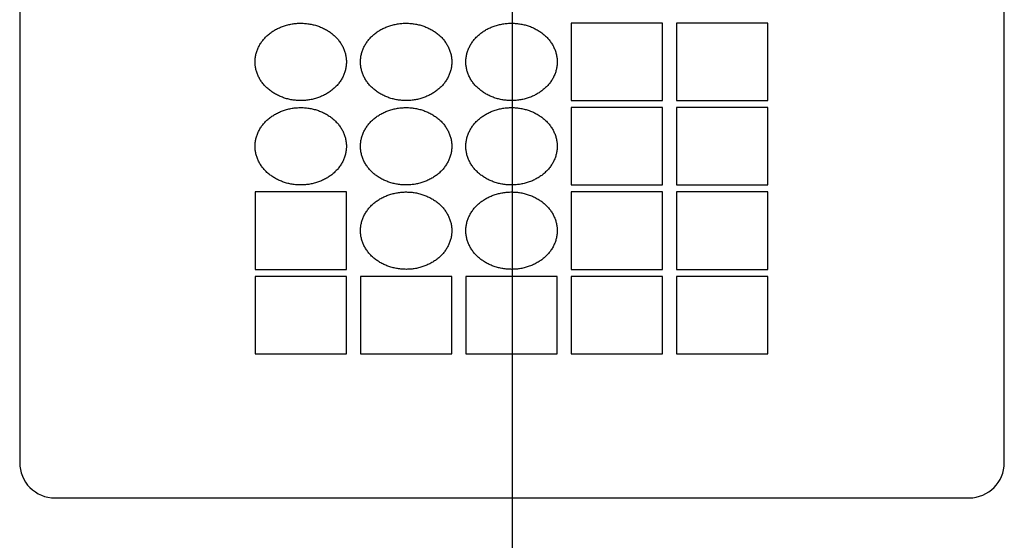
# Model space of a CAD drawing. Extents: x 287 to 433, y -979 to -806.
# Drawn here: x 305 to 315, y -859 to -853 of the extents above; entities that cross this region are included whole.
import ezdxf

# ---------------------------------------------------------------- set-up
doc = ezdxf.new("R2010")
doc.units = 0
doc.header["$MEASUREMENT"] = 0
doc.layers.add('1', color=7, linetype='CONTINUOUS')

msp = doc.modelspace()

# ---------------------------------------------------------------- linework, layer by layer
at = {"layer": '1', "color": 5, "linetype": 'Continuous'}
for p, q in [((310.164486, -813.078793), (310.164486, -869.95)), ((305.264486, -841.425012), (305.264486, -857.875012)), ((315.064486, -857.875012), (315.064486, -841.425012)), ((305.614486, -858.225012), (314.714486, -858.225012))]:
    msp.add_line(p, q, dxfattribs=at)
for points in [[(307.607383, -853.898302), (307.607245, -853.888826), (307.607383, -853.87935), (307.607797, -853.869879), (307.608487, -853.86042), (307.609451, -853.850978), (307.610691, -853.841559), (307.612204, -853.832169), (307.61399, -853.822813), (307.616048, -853.813497), (307.618377, -853.804228), (307.620975, -853.795009), (307.62384, -853.785847), (307.626971, -853.776748), (307.630367, -853.767717), (307.634024, -853.758759), (307.637941, -853.749881), (307.642115, -853.741087), (307.646545, -853.732382), (307.651226, -853.723772), (307.656156, -853.715263), (307.661333, -853.706859), (307.666753, -853.698565), (307.672413, -853.690387), (307.678309, -853.68233), (307.684438, -853.674398), (307.690796, -853.666596), (307.697379, -853.658928), (307.704184, -853.651401), (307.711205, -853.644018), (307.71844, -853.636783), (307.725883, -853.629701), (307.73353, -853.622777), (307.741376, -853.616014), (307.749417, -853.609416), (307.757647, -853.602989), (307.766062, -853.596734), (307.774657, -853.590658), (307.783426, -853.584762), (307.792364, -853.579051), (307.801465, -853.573527), (307.810725, -853.568196), (307.820137, -853.563059), (307.829695, -853.558119), (307.839395, -853.553381), (307.84923, -853.548846), (307.859193, -853.544517), (307.86928, -853.540398), (307.879484, -853.53649), (307.889798, -853.532796), (307.900217, -853.529318), (307.910734, -853.526058), (307.921342, -853.523019), (307.932036, -853.520202), (307.942809, -853.517608), (307.953653, -853.51524), (307.964564, -853.513099), (307.975534, -853.511185), (307.986555, -853.509501), (307.997623, -853.508048), (308.00873, -853.506825), (308.019869, -853.505835), (308.031033, -853.505077), (308.042216, -853.504551), (308.053411, -853.50426), (308.064611, -853.504201), (308.075809, -853.504376), (308.086999, -853.504785), (308.098173, -853.505426), (308.109325, -853.506301), (308.120449, -853.507408), (308.131537, -853.508746), (308.142583, -853.510315), (308.153579, -853.512114), (308.16452, -853.514141), (308.175399, -853.516396), (308.186208, -853.518877), (308.196942, -853.521583), (308.207594, -853.524511), (308.218158, -853.527661), (308.228626, -853.53103), (308.238994, -853.534616), (308.249253, -853.538417), (308.259399, -853.542431), (308.269425, -853.546656), (308.279325, -853.551088), (308.289093, -853.555725), (308.298723, -853.560564), (308.308209, -853.565603), (308.317546, -853.570837), (308.326727, -853.576265), (308.335747, -853.581883), (308.344601, -853.587687), (308.353284, -853.593674), (308.361789, -853.59984), (308.370113, -853.606181), (308.378249, -853.612694), (308.386193, -853.619375), (308.39394, -853.626219), (308.401485, -853.633222), (308.408825, -853.640381), (308.415953, -853.647691), (308.422867, -853.655147), (308.429561, -853.662745), (308.436033, -853.67048), (308.442277, -853.678348), (308.44829, -853.686343), (308.454068, -853.694462), (308.459608, -853.702698), (308.464907, -853.711048), (308.469961, -853.719505), (308.474767, -853.728065), (308.479323, -853.736723), (308.483625, -853.745473), (308.487671, -853.75431), (308.491458, -853.763229), (308.494985, -853.772224), (308.498248, -853.78129), (308.501247, -853.790421), (308.503979, -853.799611), (308.506442, -853.808856), (308.508636, -853.81815), (308.510558, -853.827486), (308.512208, -853.83686), (308.513584, -853.846265), (308.514686, -853.855696), (308.515514, -853.865148), (308.516065, -853.874613), (308.516341, -853.884087), (308.516341, -853.893564), (308.516065, -853.903039), (308.515514, -853.912504), (308.514686, -853.921955), (308.513584, -853.931387), (308.512208, -853.940792), (308.510558, -853.950165), (308.508636, -853.959502), (308.506442, -853.968795), (308.503979, -853.97804), (308.501247, -853.987231), (308.498248, -853.996362), (308.494985, -854.005428), (308.491458, -854.014423), (308.487671, -854.023342), (308.483625, -854.032179), (308.479323, -854.040929), (308.474767, -854.049587), (308.469961, -854.058147), (308.464907, -854.066604), (308.459608, -854.074954), (308.454068, -854.08319), (308.44829, -854.091309), (308.442277, -854.099304), (308.436033, -854.107172), (308.429561, -854.114907), (308.422867, -854.122505), (308.415953, -854.129961), (308.408825, -854.137271), (308.401485, -854.144429), (308.39394, -854.151433), (308.386193, -854.158277), (308.378249, -854.164958), (308.370113, -854.171471), (308.361789, -854.177812), (308.353284, -854.183978), (308.344601, -854.189965), (308.335747, -854.195769), (308.326727, -854.201387), (308.317546, -854.206814), (308.308209, -854.212049), (308.298723, -854.217088), (308.289093, -854.221927), (308.279325, -854.226564), (308.269425, -854.230996), (308.259399, -854.23522), (308.249253, -854.239234), (308.238994, -854.243036), (308.228626, -854.246622), (308.218158, -854.249991), (308.207594, -854.253141), (308.196942, -854.256069), (308.186208, -854.258775), (308.175399, -854.261256), (308.16452, -854.263511), (308.153579, -854.265538), (308.142583, -854.267337), (308.131537, -854.268906), (308.120449, -854.270244), (308.109325, -854.271351), (308.098173, -854.272225), (308.086999, -854.272867), (308.075809, -854.273276), (308.064611, -854.273451), (308.053411, -854.273392), (308.042216, -854.273101), (308.031033, -854.272575), (308.019869, -854.271817), (308.00873, -854.270827), (307.997623, -854.269604), (307.986555, -854.26815), (307.975534, -854.266466), (307.964564, -854.264553), (307.953653, -854.262412), (307.942809, -854.260044), (307.932036, -854.25745), (307.921342, -854.254633), (307.910734, -854.251593), (307.900217, -854.248334), (307.889798, -854.244856), (307.879484, -854.241162), (307.86928, -854.237254), (307.859193, -854.233134), (307.84923, -854.228806), (307.839395, -854.224271), (307.829695, -854.219533), (307.820137, -854.214593), (307.810725, -854.209456), (307.801465, -854.204124), (307.792364, -854.198601), (307.783426, -854.19289), (307.774657, -854.186994), (307.766062, -854.180917), (307.757647, -854.174663), (307.749417, -854.168236), (307.741376, -854.161638), (307.73353, -854.154875), (307.725883, -854.147951), (307.71844, -854.140869), (307.711205, -854.133634), (307.704184, -854.126251), (307.697379, -854.118723), (307.690796, -854.111056), (307.684438, -854.103254), (307.678309, -854.095322), (307.672413, -854.087264), (307.666753, -854.079086), (307.661333, -854.070793), (307.656156, -854.062389), (307.651226, -854.053879), (307.646545, -854.04527), (307.642115, -854.036565), (307.637941, -854.027771), (307.634024, -854.018892), (307.630367, -854.009935), (307.626971, -854.000904), (307.62384, -853.991805), (307.620975, -853.982643), (307.618377, -853.973424), (307.616048, -853.964154), (307.61399, -853.954839), (307.612204, -853.945483), (307.610691, -853.936093), (307.609451, -853.926674), (307.608487, -853.917232), (307.607797, -853.907773)], [(308.65638, -853.898302), (308.656242, -853.888826), (308.65638, -853.87935), (308.656794, -853.869879), (308.657483, -853.86042), (308.658448, -853.850978), (308.659687, -853.841559), (308.6612, -853.832169), (308.662987, -853.822813), (308.665045, -853.813497), (308.667373, -853.804228), (308.669971, -853.795009), (308.672837, -853.785847), (308.675968, -853.776748), (308.679363, -853.767717), (308.683021, -853.758759), (308.686938, -853.749881), (308.691112, -853.741087), (308.695541, -853.732382), (308.700222, -853.723772), (308.705153, -853.715263), (308.71033, -853.706859), (308.715749, -853.698565), (308.721409, -853.690387), (308.727305, -853.68233), (308.733434, -853.674398), (308.739792, -853.666596), (308.746376, -853.658928), (308.75318, -853.651401), (308.760202, -853.644018), (308.767436, -853.636783), (308.774879, -853.629701), (308.782526, -853.622777), (308.790372, -853.616014), (308.798413, -853.609416), (308.806644, -853.602989), (308.815059, -853.596734), (308.823653, -853.590658), (308.832422, -853.584762), (308.84136, -853.579051), (308.850462, -853.573527), (308.859721, -853.568196), (308.869133, -853.563059), (308.878692, -853.558119), (308.888392, -853.553381), (308.898226, -853.548846), (308.90819, -853.544517), (308.918277, -853.540398), (308.92848, -853.53649), (308.938795, -853.532796), (308.949213, -853.529318), (308.95973, -853.526058), (308.970339, -853.523019), (308.981033, -853.520202), (308.991805, -853.517608), (309.00265, -853.51524), (309.013561, -853.513099), (309.02453, -853.511185), (309.035552, -853.509501), (309.04662, -853.508048), (309.057726, -853.506825), (309.068865, -853.505835), (309.080029, -853.505077), (309.091212, -853.504551), (309.102407, -853.50426), (309.113607, -853.504201), (309.124805, -853.504376), (309.135995, -853.504785), (309.14717, -853.505426), (309.158322, -853.506301), (309.169446, -853.507408), (309.180534, -853.508746), (309.191579, -853.510315), (309.202576, -853.512114), (309.213517, -853.514141), (309.224395, -853.516396), (309.235205, -853.518877), (309.245939, -853.521583), (309.256591, -853.524511), (309.267154, -853.527661), (309.277623, -853.53103), (309.28799, -853.534616), (309.29825, -853.538417), (309.308396, -853.542431), (309.318422, -853.546656), (309.328322, -853.551088), (309.33809, -853.555725), (309.34772, -853.560564), (309.357206, -853.565603), (309.366542, -853.570837), (309.375723, -853.576265), (309.384744, -853.581883), (309.393598, -853.587687), (309.40228, -853.593674), (309.410786, -853.59984), (309.419109, -853.606181), (309.427245, -853.612694), (309.435189, -853.619375), (309.442937, -853.626219), (309.450482, -853.633222), (309.457821, -853.640381), (309.46495, -853.647691), (309.471864, -853.655147), (309.478558, -853.662745), (309.485029, -853.67048), (309.491273, -853.678348), (309.497286, -853.686343), (309.503065, -853.694462), (309.508605, -853.702698), (309.513904, -853.711048), (309.518958, -853.719505), (309.523764, -853.728065), (309.528319, -853.736723), (309.532621, -853.745473), (309.536667, -853.75431), (309.540455, -853.763229), (309.543981, -853.772224), (309.547245, -853.78129), (309.550244, -853.790421), (309.552975, -853.799611), (309.555439, -853.808856), (309.557632, -853.81815), (309.559555, -853.827486), (309.561204, -853.83686), (309.562581, -853.846265), (309.563683, -853.855696), (309.56451, -853.865148), (309.565062, -853.874613), (309.565338, -853.884087), (309.565338, -853.893564), (309.565062, -853.903039), (309.56451, -853.912504), (309.563683, -853.921955), (309.562581, -853.931387), (309.561204, -853.940792), (309.559555, -853.950165), (309.557632, -853.959502), (309.555439, -853.968795), (309.552975, -853.97804), (309.550244, -853.987231), (309.547245, -853.996362), (309.543981, -854.005428), (309.540455, -854.014423), (309.536667, -854.023342), (309.532621, -854.032179), (309.528319, -854.040929), (309.523764, -854.049587), (309.518958, -854.058147), (309.513904, -854.066604), (309.508605, -854.074954), (309.503065, -854.08319), (309.497286, -854.091309), (309.491273, -854.099304), (309.485029, -854.107172), (309.478558, -854.114907), (309.471864, -854.122505), (309.46495, -854.129961), (309.457821, -854.137271), (309.450482, -854.144429), (309.442937, -854.151433), (309.435189, -854.158277), (309.427245, -854.164958), (309.419109, -854.171471), (309.410786, -854.177812), (309.40228, -854.183978), (309.393598, -854.189965), (309.384744, -854.195769), (309.375723, -854.201387), (309.366542, -854.206814), (309.357206, -854.212049), (309.34772, -854.217088), (309.33809, -854.221927), (309.328322, -854.226564), (309.318422, -854.230996), (309.308396, -854.23522), (309.29825, -854.239234), (309.28799, -854.243036), (309.277623, -854.246622), (309.267154, -854.249991), (309.256591, -854.253141), (309.245939, -854.256069), (309.235205, -854.258775), (309.224395, -854.261256), (309.213517, -854.263511), (309.202576, -854.265538), (309.191579, -854.267337), (309.180534, -854.268906), (309.169446, -854.270244), (309.158322, -854.271351), (309.14717, -854.272225), (309.135995, -854.272867), (309.124805, -854.273276), (309.113607, -854.273451), (309.102407, -854.273392), (309.091212, -854.273101), (309.080029, -854.272575), (309.068865, -854.271817), (309.057726, -854.270827), (309.04662, -854.269604), (309.035552, -854.26815), (309.02453, -854.266466), (309.013561, -854.264553), (309.00265, -854.262412), (308.991805, -854.260044), (308.981033, -854.25745), (308.970339, -854.254633), (308.95973, -854.251593), (308.949213, -854.248334), (308.938795, -854.244856), (308.92848, -854.241162), (308.918277, -854.237254), (308.90819, -854.233134), (308.898226, -854.228806), (308.888392, -854.224271), (308.878692, -854.219533), (308.869133, -854.214593), (308.859721, -854.209456), (308.850462, -854.204124), (308.84136, -854.198601), (308.832422, -854.19289), (308.823653, -854.186994), (308.815059, -854.180917), (308.806644, -854.174663), (308.798413, -854.168236), (308.790372, -854.161638), (308.782526, -854.154875), (308.774879, -854.147951), (308.767436, -854.140869), (308.760202, -854.133634), (308.75318, -854.126251), (308.746376, -854.118723), (308.739792, -854.111056), (308.733434, -854.103254), (308.727305, -854.095322), (308.721409, -854.087264), (308.715749, -854.079086), (308.71033, -854.070793), (308.705153, -854.062389), (308.700222, -854.053879), (308.695541, -854.04527), (308.691112, -854.036565), (308.686938, -854.027771), (308.683021, -854.018892), (308.679363, -854.009935), (308.675968, -854.000904), (308.672837, -853.991805), (308.669971, -853.982643), (308.667373, -853.973424), (308.665045, -853.964154), (308.662987, -853.954839), (308.6612, -853.945483), (308.659687, -853.936093), (308.658448, -853.926674), (308.657483, -853.917232), (308.656794, -853.907773)], [(309.705376, -853.898302), (309.705238, -853.888826), (309.705376, -853.87935), (309.70579, -853.869879), (309.70648, -853.86042), (309.707445, -853.850978), (309.708684, -853.841559), (309.710197, -853.832169), (309.711983, -853.822813), (309.714041, -853.813497), (309.71637, -853.804228), (309.718968, -853.795009), (309.721833, -853.785847), (309.724965, -853.776748), (309.72836, -853.767717), (309.732017, -853.758759), (309.735934, -853.749881), (309.740109, -853.741087), (309.744538, -853.732382), (309.749219, -853.723772), (309.754149, -853.715263), (309.759326, -853.706859), (309.764746, -853.698565), (309.770406, -853.690387), (309.776302, -853.68233), (309.782431, -853.674398), (309.788789, -853.666596), (309.795372, -853.658928), (309.802177, -853.651401), (309.809198, -853.644018), (309.816433, -853.636783), (309.823876, -853.629701), (309.831523, -853.622777), (309.839369, -853.616014), (309.84741, -853.609416), (309.85564, -853.602989), (309.864055, -853.596734), (309.87265, -853.590658), (309.881419, -853.584762), (309.890357, -853.579051), (309.899458, -853.573527), (309.908718, -853.568196), (309.91813, -853.563059), (309.927689, -853.558119), (309.937388, -853.553381), (309.947223, -853.548846), (309.957187, -853.544517), (309.967273, -853.540398), (309.977477, -853.53649), (309.987791, -853.532796), (309.99821, -853.529318), (310.008727, -853.526058), (310.019335, -853.523019), (310.030029, -853.520202), (310.040802, -853.517608), (310.051647, -853.51524), (310.062557, -853.513099), (310.073527, -853.511185), (310.084549, -853.509501), (310.095616, -853.508048), (310.106723, -853.506825), (310.117862, -853.505835), (310.129026, -853.505077), (310.140209, -853.504551), (310.151404, -853.50426), (310.162604, -853.504201), (310.173802, -853.504376), (310.184992, -853.504785), (310.196166, -853.505426), (310.207319, -853.506301), (310.218442, -853.507408), (310.22953, -853.508746), (310.240576, -853.510315), (310.251572, -853.512114), (310.262513, -853.514141), (310.273392, -853.516396), (310.284201, -853.518877), (310.294935, -853.521583), (310.305587, -853.524511), (310.316151, -853.527661), (310.326619, -853.53103), (310.336987, -853.534616), (310.347247, -853.538417), (310.357392, -853.542431), (310.367418, -853.546656), (310.377318, -853.551088), (310.387086, -853.555725), (310.396716, -853.560564), (310.406202, -853.565603), (310.415539, -853.570837), (310.42472, -853.576265), (310.43374, -853.581883), (310.442595, -853.587687), (310.451277, -853.593674), (310.459782, -853.59984), (310.468106, -853.606181), (310.476242, -853.612694), (310.484186, -853.619375), (310.491933, -853.626219), (310.499479, -853.633222), (310.506818, -853.640381), (310.513947, -853.647691), (310.52086, -853.655147), (310.527555, -853.662745), (310.534026, -853.67048), (310.54027, -853.678348), (310.546283, -853.686343), (310.552061, -853.694462), (310.557601, -853.702698), (310.5629, -853.711048), (310.567954, -853.719505), (310.57276, -853.728065), (310.577316, -853.736723), (310.581618, -853.745473), (310.585664, -853.75431), (310.589451, -853.763229), (310.592978, -853.772224), (310.596242, -853.78129), (310.59924, -853.790421), (310.601972, -853.799611), (310.604436, -853.808856), (310.606629, -853.81815), (310.608551, -853.827486), (310.610201, -853.83686), (310.611577, -853.846265), (310.61268, -853.855696), (310.613507, -853.865148), (310.614058, -853.874613), (310.614334, -853.884087), (310.614334, -853.893564), (310.614058, -853.903039), (310.613507, -853.912504), (310.61268, -853.921955), (310.611577, -853.931387), (310.610201, -853.940792), (310.608551, -853.950165), (310.606629, -853.959502), (310.604436, -853.968795), (310.601972, -853.97804), (310.59924, -853.987231), (310.596242, -853.996362), (310.592978, -854.005428), (310.589451, -854.014423), (310.585664, -854.023342), (310.581618, -854.032179), (310.577316, -854.040929), (310.57276, -854.049587), (310.567954, -854.058147), (310.5629, -854.066604), (310.557601, -854.074954), (310.552061, -854.08319), (310.546283, -854.091309), (310.54027, -854.099304), (310.534026, -854.107172), (310.527555, -854.114907), (310.52086, -854.122505), (310.513947, -854.129961), (310.506818, -854.137271), (310.499479, -854.144429), (310.491933, -854.151433), (310.484186, -854.158277), (310.476242, -854.164958), (310.468106, -854.171471), (310.459782, -854.177812), (310.451277, -854.183978), (310.442595, -854.189965), (310.43374, -854.195769), (310.42472, -854.201387), (310.415539, -854.206814), (310.406202, -854.212049), (310.396716, -854.217088), (310.387086, -854.221927), (310.377318, -854.226564), (310.367418, -854.230996), (310.357392, -854.23522), (310.347247, -854.239234), (310.336987, -854.243036), (310.326619, -854.246622), (310.316151, -854.249991), (310.305587, -854.253141), (310.294935, -854.256069), (310.284201, -854.258775), (310.273392, -854.261256), (310.262513, -854.263511), (310.251572, -854.265538), (310.240576, -854.267337), (310.22953, -854.268906), (310.218442, -854.270244), (310.207319, -854.271351), (310.196166, -854.272225), (310.184992, -854.272867), (310.173802, -854.273276), (310.162604, -854.273451), (310.151404, -854.273392), (310.140209, -854.273101), (310.129026, -854.272575), (310.117862, -854.271817), (310.106723, -854.270827), (310.095616, -854.269604), (310.084549, -854.26815), (310.073527, -854.266466), (310.062557, -854.264553), (310.051647, -854.262412), (310.040802, -854.260044), (310.030029, -854.25745), (310.019335, -854.254633), (310.008727, -854.251593), (309.99821, -854.248334), (309.987791, -854.244856), (309.977477, -854.241162), (309.967273, -854.237254), (309.957187, -854.233134), (309.947223, -854.228806), (309.937388, -854.224271), (309.927689, -854.219533), (309.91813, -854.214593), (309.908718, -854.209456), (309.899458, -854.204124), (309.890357, -854.198601), (309.881419, -854.19289), (309.87265, -854.186994), (309.864055, -854.180917), (309.85564, -854.174663), (309.84741, -854.168236), (309.839369, -854.161638), (309.831523, -854.154875), (309.823876, -854.147951), (309.816433, -854.140869), (309.809198, -854.133634), (309.802177, -854.126251), (309.795372, -854.118723), (309.788789, -854.111056), (309.782431, -854.103254), (309.776302, -854.095322), (309.770406, -854.087264), (309.764746, -854.079086), (309.759326, -854.070793), (309.754149, -854.062389), (309.749219, -854.053879), (309.744538, -854.04527), (309.740109, -854.036565), (309.735934, -854.027771), (309.732017, -854.018892), (309.72836, -854.009935), (309.724965, -854.000904), (309.721833, -853.991805), (309.718968, -853.982643), (309.71637, -853.973424), (309.714041, -853.964154), (309.711983, -853.954839), (309.710197, -853.945483), (309.708684, -853.936093), (309.707445, -853.926674), (309.70648, -853.917232), (309.70579, -853.907773)], [(310.754235, -854.273458), (311.663365, -854.273458), (311.663365, -853.504194), (310.754235, -853.504194)], [(311.803232, -854.273458), (312.712362, -854.273458), (312.712362, -853.504194), (311.803232, -853.504194)], [(307.607383, -854.7375), (307.607245, -854.728023), (307.607383, -854.718547), (307.607797, -854.709076), (307.608487, -854.699617), (307.609451, -854.690175), (307.610691, -854.680756), (307.612204, -854.671366), (307.61399, -854.66201), (307.616048, -854.652695), (307.618377, -854.643425), (307.620975, -854.634206), (307.62384, -854.625045), (307.626971, -854.615945), (307.630367, -854.606914), (307.634024, -854.597957), (307.637941, -854.589078), (307.642115, -854.580284), (307.646545, -854.571579), (307.651226, -854.56297), (307.656156, -854.55446), (307.661333, -854.546056), (307.666753, -854.537763), (307.672413, -854.529585), (307.678309, -854.521527), (307.684438, -854.513595), (307.690796, -854.505793), (307.697379, -854.498126), (307.704184, -854.490598), (307.711205, -854.483215), (307.71844, -854.47598), (307.725883, -854.468898), (307.73353, -854.461974), (307.741376, -854.455211), (307.749417, -854.448614), (307.757647, -854.442186), (307.766062, -854.435932), (307.774657, -854.429855), (307.783426, -854.423959), (307.792364, -854.418248), (307.801465, -854.412725), (307.810725, -854.407393), (307.820137, -854.402256), (307.829695, -854.397317), (307.839395, -854.392578), (307.84923, -854.388043), (307.859193, -854.383715), (307.86928, -854.379595), (307.879484, -854.375687), (307.889798, -854.371993), (307.900217, -854.368515), (307.910734, -854.365256), (307.921342, -854.362216), (307.932036, -854.359399), (307.942809, -854.356806), (307.953653, -854.354437), (307.964564, -854.352296), (307.975534, -854.350383), (307.986555, -854.348699), (307.997623, -854.347245), (308.00873, -854.346023), (308.019869, -854.345032), (308.031033, -854.344274), (308.042216, -854.343749), (308.053411, -854.343457), (308.064611, -854.343398), (308.075809, -854.343574), (308.086999, -854.343982), (308.098173, -854.344624), (308.109325, -854.345498), (308.120449, -854.346605), (308.131537, -854.347943), (308.142583, -854.349512), (308.153579, -854.351311), (308.16452, -854.353338), (308.175399, -854.355593), (308.186208, -854.358074), (308.196942, -854.36078), (308.207594, -854.363708), (308.218158, -854.366858), (308.228626, -854.370227), (308.238994, -854.373813), (308.249253, -854.377615), (308.259399, -854.381629), (308.269425, -854.385853), (308.279325, -854.390285), (308.289093, -854.394922), (308.298723, -854.399761), (308.308209, -854.4048), (308.317546, -854.410035), (308.326727, -854.415463), (308.335747, -854.42108), (308.344601, -854.426884), (308.353284, -854.432871), (308.361789, -854.439037), (308.370113, -854.445378), (308.378249, -854.451891), (308.386193, -854.458572), (308.39394, -854.465416), (308.401485, -854.47242), (308.408825, -854.479579), (308.415953, -854.486888), (308.422867, -854.494344), (308.429561, -854.501942), (308.436033, -854.509677), (308.442277, -854.517545), (308.44829, -854.525541), (308.454068, -854.533659), (308.459608, -854.541895), (308.464907, -854.550245), (308.469961, -854.558702), (308.474767, -854.567262), (308.479323, -854.57592), (308.483625, -854.58467), (308.487671, -854.593507), (308.491458, -854.602426), (308.494985, -854.611421), (308.498248, -854.620487), (308.501247, -854.629618), (308.503979, -854.638809), (308.506442, -854.648054), (308.508636, -854.657347), (308.510558, -854.666684), (308.512208, -854.676057), (308.513584, -854.685463), (308.514686, -854.694894), (308.515514, -854.704345), (308.516065, -854.71381), (308.516341, -854.723285), (308.516341, -854.732762), (308.516065, -854.742236), (308.515514, -854.751702), (308.514686, -854.761153), (308.513584, -854.770584), (308.512208, -854.779989), (308.510558, -854.789363), (308.508636, -854.798699), (308.506442, -854.807993), (308.503979, -854.817238), (308.501247, -854.826429), (308.498248, -854.83556), (308.494985, -854.844625), (308.491458, -854.85362), (308.487671, -854.862539), (308.483625, -854.871376), (308.479323, -854.880126), (308.474767, -854.888784), (308.469961, -854.897344), (308.464907, -854.905802), (308.459608, -854.914151), (308.454068, -854.922387), (308.44829, -854.930506), (308.442277, -854.938501), (308.436033, -854.946369), (308.429561, -854.954104), (308.422867, -854.961702), (308.415953, -854.969158), (308.408825, -854.976468), (308.401485, -854.983627), (308.39394, -854.99063), (308.386193, -854.997475), (308.378249, -855.004155), (308.370113, -855.010668), (308.361789, -855.01701), (308.353284, -855.023176), (308.344601, -855.029162), (308.335747, -855.034966), (308.326727, -855.040584), (308.317546, -855.046012), (308.308209, -855.051247), (308.298723, -855.056285), (308.289093, -855.061124), (308.279325, -855.065761), (308.269425, -855.070193), (308.259399, -855.074418), (308.249253, -855.078432), (308.238994, -855.082233), (308.228626, -855.085819), (308.218158, -855.089188), (308.207594, -855.092338), (308.196942, -855.095267), (308.186208, -855.097972), (308.175399, -855.100453), (308.16452, -855.102708), (308.153579, -855.104736), (308.142583, -855.106534), (308.131537, -855.108103), (308.120449, -855.109442), (308.109325, -855.110548), (308.098173, -855.111423), (308.086999, -855.112064), (308.075809, -855.112473), (308.064611, -855.112648), (308.053411, -855.11259), (308.042216, -855.112298), (308.031033, -855.111773), (308.019869, -855.111015), (308.00873, -855.110024), (307.997623, -855.108801), (307.986555, -855.107348), (307.975534, -855.105664), (307.964564, -855.10375), (307.953653, -855.101609), (307.942809, -855.099241), (307.932036, -855.096647), (307.921342, -855.09383), (307.910734, -855.090791), (307.900217, -855.087531), (307.889798, -855.084053), (307.879484, -855.080359), (307.86928, -855.076451), (307.859193, -855.072332), (307.84923, -855.068003), (307.839395, -855.063468), (307.829695, -855.05873), (307.820137, -855.053791), (307.810725, -855.048653), (307.801465, -855.043322), (307.792364, -855.037799), (307.783426, -855.032087), (307.774657, -855.026192), (307.766062, -855.020115), (307.757647, -855.013861), (307.749417, -855.007433), (307.741376, -855.000836), (307.73353, -854.994073), (307.725883, -854.987148), (307.71844, -854.980066), (307.711205, -854.972832), (307.704184, -854.965448), (307.697379, -854.957921), (307.690796, -854.950254), (307.684438, -854.942452), (307.678309, -854.934519), (307.672413, -854.926462), (307.666753, -854.918284), (307.661333, -854.90999), (307.656156, -854.901586), (307.651226, -854.893077), (307.646545, -854.884467), (307.642115, -854.875763), (307.637941, -854.866968), (307.634024, -854.85809), (307.630367, -854.849132), (307.626971, -854.840101), (307.62384, -854.831002), (307.620975, -854.82184), (307.618377, -854.812622), (307.616048, -854.803352), (307.61399, -854.794036), (307.612204, -854.78468), (307.610691, -854.77529), (307.609451, -854.765871), (307.608487, -854.756429), (307.607797, -854.74697)], [(308.65638, -854.7375), (308.656242, -854.728023), (308.65638, -854.718547), (308.656794, -854.709076), (308.657483, -854.699617), (308.658448, -854.690175), (308.659687, -854.680756), (308.6612, -854.671366), (308.662987, -854.66201), (308.665045, -854.652695), (308.667373, -854.643425), (308.669971, -854.634206), (308.672837, -854.625045), (308.675968, -854.615945), (308.679363, -854.606914), (308.683021, -854.597957), (308.686938, -854.589078), (308.691112, -854.580284), (308.695541, -854.571579), (308.700222, -854.56297), (308.705153, -854.55446), (308.71033, -854.546056), (308.715749, -854.537763), (308.721409, -854.529585), (308.727305, -854.521527), (308.733434, -854.513595), (308.739792, -854.505793), (308.746376, -854.498126), (308.75318, -854.490598), (308.760202, -854.483215), (308.767436, -854.47598), (308.774879, -854.468898), (308.782526, -854.461974), (308.790372, -854.455211), (308.798413, -854.448614), (308.806644, -854.442186), (308.815059, -854.435932), (308.823653, -854.429855), (308.832422, -854.423959), (308.84136, -854.418248), (308.850462, -854.412725), (308.859721, -854.407393), (308.869133, -854.402256), (308.878692, -854.397317), (308.888392, -854.392578), (308.898226, -854.388043), (308.90819, -854.383715), (308.918277, -854.379595), (308.92848, -854.375687), (308.938795, -854.371993), (308.949213, -854.368515), (308.95973, -854.365256), (308.970339, -854.362216), (308.981033, -854.359399), (308.991805, -854.356806), (309.00265, -854.354437), (309.013561, -854.352296), (309.02453, -854.350383), (309.035552, -854.348699), (309.04662, -854.347245), (309.057726, -854.346023), (309.068865, -854.345032), (309.080029, -854.344274), (309.091212, -854.343749), (309.102407, -854.343457), (309.113607, -854.343398), (309.124805, -854.343574), (309.135995, -854.343982), (309.14717, -854.344624), (309.158322, -854.345498), (309.169446, -854.346605), (309.180534, -854.347943), (309.191579, -854.349512), (309.202576, -854.351311), (309.213517, -854.353338), (309.224395, -854.355593), (309.235205, -854.358074), (309.245939, -854.36078), (309.256591, -854.363708), (309.267154, -854.366858), (309.277623, -854.370227), (309.28799, -854.373813), (309.29825, -854.377615), (309.308396, -854.381629), (309.318422, -854.385853), (309.328322, -854.390285), (309.33809, -854.394922), (309.34772, -854.399761), (309.357206, -854.4048), (309.366542, -854.410035), (309.375723, -854.415463), (309.384744, -854.42108), (309.393598, -854.426884), (309.40228, -854.432871), (309.410786, -854.439037), (309.419109, -854.445378), (309.427245, -854.451891), (309.435189, -854.458572), (309.442937, -854.465416), (309.450482, -854.47242), (309.457821, -854.479579), (309.46495, -854.486888), (309.471864, -854.494344), (309.478558, -854.501942), (309.485029, -854.509677), (309.491273, -854.517545), (309.497286, -854.525541), (309.503065, -854.533659), (309.508605, -854.541895), (309.513904, -854.550245), (309.518958, -854.558702), (309.523764, -854.567262), (309.528319, -854.57592), (309.532621, -854.58467), (309.536667, -854.593507), (309.540455, -854.602426), (309.543981, -854.611421), (309.547245, -854.620487), (309.550244, -854.629618), (309.552975, -854.638809), (309.555439, -854.648054), (309.557632, -854.657347), (309.559555, -854.666684), (309.561204, -854.676057), (309.562581, -854.685463), (309.563683, -854.694894), (309.56451, -854.704345), (309.565062, -854.71381), (309.565338, -854.723285), (309.565338, -854.732762), (309.565062, -854.742236), (309.56451, -854.751702), (309.563683, -854.761153), (309.562581, -854.770584), (309.561204, -854.779989), (309.559555, -854.789363), (309.557632, -854.798699), (309.555439, -854.807993), (309.552975, -854.817238), (309.550244, -854.826429), (309.547245, -854.83556), (309.543981, -854.844625), (309.540455, -854.85362), (309.536667, -854.862539), (309.532621, -854.871376), (309.528319, -854.880126), (309.523764, -854.888784), (309.518958, -854.897344), (309.513904, -854.905802), (309.508605, -854.914151), (309.503065, -854.922387), (309.497286, -854.930506), (309.491273, -854.938501), (309.485029, -854.946369), (309.478558, -854.954104), (309.471864, -854.961702), (309.46495, -854.969158), (309.457821, -854.976468), (309.450482, -854.983627), (309.442937, -854.99063), (309.435189, -854.997475), (309.427245, -855.004155), (309.419109, -855.010668), (309.410786, -855.01701), (309.40228, -855.023176), (309.393598, -855.029162), (309.384744, -855.034966), (309.375723, -855.040584), (309.366542, -855.046012), (309.357206, -855.051247), (309.34772, -855.056285), (309.33809, -855.061124), (309.328322, -855.065761), (309.318422, -855.070193), (309.308396, -855.074418), (309.29825, -855.078432), (309.28799, -855.082233), (309.277623, -855.085819), (309.267154, -855.089188), (309.256591, -855.092338), (309.245939, -855.095267), (309.235205, -855.097972), (309.224395, -855.100453), (309.213517, -855.102708), (309.202576, -855.104736), (309.191579, -855.106534), (309.180534, -855.108103), (309.169446, -855.109442), (309.158322, -855.110548), (309.14717, -855.111423), (309.135995, -855.112064), (309.124805, -855.112473), (309.113607, -855.112648), (309.102407, -855.11259), (309.091212, -855.112298), (309.080029, -855.111773), (309.068865, -855.111015), (309.057726, -855.110024), (309.04662, -855.108801), (309.035552, -855.107348), (309.02453, -855.105664), (309.013561, -855.10375), (309.00265, -855.101609), (308.991805, -855.099241), (308.981033, -855.096647), (308.970339, -855.09383), (308.95973, -855.090791), (308.949213, -855.087531), (308.938795, -855.084053), (308.92848, -855.080359), (308.918277, -855.076451), (308.90819, -855.072332), (308.898226, -855.068003), (308.888392, -855.063468), (308.878692, -855.05873), (308.869133, -855.053791), (308.859721, -855.048653), (308.850462, -855.043322), (308.84136, -855.037799), (308.832422, -855.032087), (308.823653, -855.026192), (308.815059, -855.020115), (308.806644, -855.013861), (308.798413, -855.007433), (308.790372, -855.000836), (308.782526, -854.994073), (308.774879, -854.987148), (308.767436, -854.980066), (308.760202, -854.972832), (308.75318, -854.965448), (308.746376, -854.957921), (308.739792, -854.950254), (308.733434, -854.942452), (308.727305, -854.934519), (308.721409, -854.926462), (308.715749, -854.918284), (308.71033, -854.90999), (308.705153, -854.901586), (308.700222, -854.893077), (308.695541, -854.884467), (308.691112, -854.875763), (308.686938, -854.866968), (308.683021, -854.85809), (308.679363, -854.849132), (308.675968, -854.840101), (308.672837, -854.831002), (308.669971, -854.82184), (308.667373, -854.812622), (308.665045, -854.803352), (308.662987, -854.794036), (308.6612, -854.78468), (308.659687, -854.77529), (308.658448, -854.765871), (308.657483, -854.756429), (308.656794, -854.74697)], [(309.705376, -854.7375), (309.705238, -854.728023), (309.705376, -854.718547), (309.70579, -854.709076), (309.70648, -854.699617), (309.707445, -854.690175), (309.708684, -854.680756), (309.710197, -854.671366), (309.711983, -854.66201), (309.714041, -854.652695), (309.71637, -854.643425), (309.718968, -854.634206), (309.721833, -854.625045), (309.724965, -854.615945), (309.72836, -854.606914), (309.732017, -854.597957), (309.735934, -854.589078), (309.740109, -854.580284), (309.744538, -854.571579), (309.749219, -854.56297), (309.754149, -854.55446), (309.759326, -854.546056), (309.764746, -854.537763), (309.770406, -854.529585), (309.776302, -854.521527), (309.782431, -854.513595), (309.788789, -854.505793), (309.795372, -854.498126), (309.802177, -854.490598), (309.809198, -854.483215), (309.816433, -854.47598), (309.823876, -854.468898), (309.831523, -854.461974), (309.839369, -854.455211), (309.84741, -854.448614), (309.85564, -854.442186), (309.864055, -854.435932), (309.87265, -854.429855), (309.881419, -854.423959), (309.890357, -854.418248), (309.899458, -854.412725), (309.908718, -854.407393), (309.91813, -854.402256), (309.927689, -854.397317), (309.937388, -854.392578), (309.947223, -854.388043), (309.957187, -854.383715), (309.967273, -854.379595), (309.977477, -854.375687), (309.987791, -854.371993), (309.99821, -854.368515), (310.008727, -854.365256), (310.019335, -854.362216), (310.030029, -854.359399), (310.040802, -854.356806), (310.051647, -854.354437), (310.062557, -854.352296), (310.073527, -854.350383), (310.084549, -854.348699), (310.095616, -854.347245), (310.106723, -854.346023), (310.117862, -854.345032), (310.129026, -854.344274), (310.140209, -854.343749), (310.151404, -854.343457), (310.162604, -854.343398), (310.173802, -854.343574), (310.184992, -854.343982), (310.196166, -854.344624), (310.207319, -854.345498), (310.218442, -854.346605), (310.22953, -854.347943), (310.240576, -854.349512), (310.251572, -854.351311), (310.262513, -854.353338), (310.273392, -854.355593), (310.284201, -854.358074), (310.294935, -854.36078), (310.305587, -854.363708), (310.316151, -854.366858), (310.326619, -854.370227), (310.336987, -854.373813), (310.347247, -854.377615), (310.357392, -854.381629), (310.367418, -854.385853), (310.377318, -854.390285), (310.387086, -854.394922), (310.396716, -854.399761), (310.406202, -854.4048), (310.415539, -854.410035), (310.42472, -854.415463), (310.43374, -854.42108), (310.442595, -854.426884), (310.451277, -854.432871), (310.459782, -854.439037), (310.468106, -854.445378), (310.476242, -854.451891), (310.484186, -854.458572), (310.491933, -854.465416), (310.499479, -854.47242), (310.506818, -854.479579), (310.513947, -854.486888), (310.52086, -854.494344), (310.527555, -854.501942), (310.534026, -854.509677), (310.54027, -854.517545), (310.546283, -854.525541), (310.552061, -854.533659), (310.557601, -854.541895), (310.5629, -854.550245), (310.567954, -854.558702), (310.57276, -854.567262), (310.577316, -854.57592), (310.581618, -854.58467), (310.585664, -854.593507), (310.589451, -854.602426), (310.592978, -854.611421), (310.596242, -854.620487), (310.59924, -854.629618), (310.601972, -854.638809), (310.604436, -854.648054), (310.606629, -854.657347), (310.608551, -854.666684), (310.610201, -854.676057), (310.611577, -854.685463), (310.61268, -854.694894), (310.613507, -854.704345), (310.614058, -854.71381), (310.614334, -854.723285), (310.614334, -854.732762), (310.614058, -854.742236), (310.613507, -854.751702), (310.61268, -854.761153), (310.611577, -854.770584), (310.610201, -854.779989), (310.608551, -854.789363), (310.606629, -854.798699), (310.604436, -854.807993), (310.601972, -854.817238), (310.59924, -854.826429), (310.596242, -854.83556), (310.592978, -854.844625), (310.589451, -854.85362), (310.585664, -854.862539), (310.581618, -854.871376), (310.577316, -854.880126), (310.57276, -854.888784), (310.567954, -854.897344), (310.5629, -854.905802), (310.557601, -854.914151), (310.552061, -854.922387), (310.546283, -854.930506), (310.54027, -854.938501), (310.534026, -854.946369), (310.527555, -854.954104), (310.52086, -854.961702), (310.513947, -854.969158), (310.506818, -854.976468), (310.499479, -854.983627), (310.491933, -854.99063), (310.484186, -854.997475), (310.476242, -855.004155), (310.468106, -855.010668), (310.459782, -855.01701), (310.451277, -855.023176), (310.442595, -855.029162), (310.43374, -855.034966), (310.42472, -855.040584), (310.415539, -855.046012), (310.406202, -855.051247), (310.396716, -855.056285), (310.387086, -855.061124), (310.377318, -855.065761), (310.367418, -855.070193), (310.357392, -855.074418), (310.347247, -855.078432), (310.336987, -855.082233), (310.326619, -855.085819), (310.316151, -855.089188), (310.305587, -855.092338), (310.294935, -855.095267), (310.284201, -855.097972), (310.273392, -855.100453), (310.262513, -855.102708), (310.251572, -855.104736), (310.240576, -855.106534), (310.22953, -855.108103), (310.218442, -855.109442), (310.207319, -855.110548), (310.196166, -855.111423), (310.184992, -855.112064), (310.173802, -855.112473), (310.162604, -855.112648), (310.151404, -855.11259), (310.140209, -855.112298), (310.129026, -855.111773), (310.117862, -855.111015), (310.106723, -855.110024), (310.095616, -855.108801), (310.084549, -855.107348), (310.073527, -855.105664), (310.062557, -855.10375), (310.051647, -855.101609), (310.040802, -855.099241), (310.030029, -855.096647), (310.019335, -855.09383), (310.008727, -855.090791), (309.99821, -855.087531), (309.987791, -855.084053), (309.977477, -855.080359), (309.967273, -855.076451), (309.957187, -855.072332), (309.947223, -855.068003), (309.937388, -855.063468), (309.927689, -855.05873), (309.91813, -855.053791), (309.908718, -855.048653), (309.899458, -855.043322), (309.890357, -855.037799), (309.881419, -855.032087), (309.87265, -855.026192), (309.864055, -855.020115), (309.85564, -855.013861), (309.84741, -855.007433), (309.839369, -855.000836), (309.831523, -854.994073), (309.823876, -854.987148), (309.816433, -854.980066), (309.809198, -854.972832), (309.802177, -854.965448), (309.795372, -854.957921), (309.788789, -854.950254), (309.782431, -854.942452), (309.776302, -854.934519), (309.770406, -854.926462), (309.764746, -854.918284), (309.759326, -854.90999), (309.754149, -854.901586), (309.749219, -854.893077), (309.744538, -854.884467), (309.740109, -854.875763), (309.735934, -854.866968), (309.732017, -854.85809), (309.72836, -854.849132), (309.724965, -854.840101), (309.721833, -854.831002), (309.718968, -854.82184), (309.71637, -854.812622), (309.714041, -854.803352), (309.711983, -854.794036), (309.710197, -854.78468), (309.708684, -854.77529), (309.707445, -854.765871), (309.70648, -854.756429), (309.70579, -854.74697)], [(310.754235, -855.112655), (311.663365, -855.112655), (311.663365, -854.343391), (310.754235, -854.343391)], [(311.803232, -855.112655), (312.712362, -855.112655), (312.712362, -854.343391), (311.803232, -854.343391)], [(307.607245, -855.951853), (308.516376, -855.951853), (308.516376, -855.182588), (307.607245, -855.182588)], [(308.65638, -855.576697), (308.656242, -855.56722), (308.65638, -855.557744), (308.656794, -855.548274), (308.657483, -855.538814), (308.658448, -855.529373), (308.659687, -855.519954), (308.6612, -855.510564), (308.662987, -855.501208), (308.665045, -855.491892), (308.667373, -855.482622), (308.669971, -855.473403), (308.672837, -855.464242), (308.675968, -855.455143), (308.679363, -855.446112), (308.683021, -855.437154), (308.686938, -855.428275), (308.691112, -855.419481), (308.695541, -855.410777), (308.700222, -855.402167), (308.705153, -855.393658), (308.71033, -855.385254), (308.715749, -855.37696), (308.721409, -855.368782), (308.727305, -855.360724), (308.733434, -855.352792), (308.739792, -855.34499), (308.746376, -855.337323), (308.75318, -855.329795), (308.760202, -855.322412), (308.767436, -855.315177), (308.774879, -855.308096), (308.782526, -855.301171), (308.790372, -855.294408), (308.798413, -855.287811), (308.806644, -855.281383), (308.815059, -855.275129), (308.823653, -855.269052), (308.832422, -855.263156), (308.84136, -855.257445), (308.850462, -855.251922), (308.859721, -855.24659), (308.869133, -855.241453), (308.878692, -855.236514), (308.888392, -855.231775), (308.898226, -855.22724), (308.90819, -855.222912), (308.918277, -855.218793), (308.92848, -855.214885), (308.938795, -855.211191), (308.949213, -855.207713), (308.95973, -855.204453), (308.970339, -855.201414), (308.981033, -855.198596), (308.991805, -855.196003), (309.00265, -855.193635), (309.013561, -855.191493), (309.02453, -855.18958), (309.035552, -855.187896), (309.04662, -855.186442), (309.057726, -855.18522), (309.068865, -855.184229), (309.080029, -855.183471), (309.091212, -855.182946), (309.102407, -855.182654), (309.113607, -855.182596), (309.124805, -855.182771), (309.135995, -855.183179), (309.14717, -855.183821), (309.158322, -855.184695), (309.169446, -855.185802), (309.180534, -855.18714), (309.191579, -855.188709), (309.202576, -855.190508), (309.213517, -855.192536), (309.224395, -855.19479), (309.235205, -855.197271), (309.245939, -855.199977), (309.256591, -855.202906), (309.267154, -855.206055), (309.277623, -855.209424), (309.28799, -855.213011), (309.29825, -855.216812), (309.308396, -855.220826), (309.318422, -855.22505), (309.328322, -855.229482), (309.33809, -855.234119), (309.34772, -855.238959), (309.357206, -855.243997), (309.366542, -855.249232), (309.375723, -855.25466), (309.384744, -855.260277), (309.393598, -855.266081), (309.40228, -855.272068), (309.410786, -855.278234), (309.419109, -855.284576), (309.427245, -855.291089), (309.435189, -855.297769), (309.442937, -855.304613), (309.450482, -855.311617), (309.457821, -855.318776), (309.46495, -855.326085), (309.471864, -855.333542), (309.478558, -855.341139), (309.485029, -855.348875), (309.491273, -855.356742), (309.497286, -855.364738), (309.503065, -855.372856), (309.508605, -855.381093), (309.513904, -855.389442), (309.518958, -855.397899), (309.523764, -855.40646), (309.528319, -855.415117), (309.532621, -855.423867), (309.536667, -855.432704), (309.540455, -855.441623), (309.543981, -855.450618), (309.547245, -855.459684), (309.550244, -855.468815), (309.552975, -855.478006), (309.555439, -855.487251), (309.557632, -855.496545), (309.559555, -855.505881), (309.561204, -855.515255), (309.562581, -855.52466), (309.563683, -855.534091), (309.56451, -855.543542), (309.565062, -855.553008), (309.565338, -855.562482), (309.565338, -855.571959), (309.565062, -855.581433), (309.56451, -855.590899), (309.563683, -855.60035), (309.562581, -855.609781), (309.561204, -855.619186), (309.559555, -855.62856), (309.557632, -855.637896), (309.555439, -855.64719), (309.552975, -855.656435), (309.550244, -855.665626), (309.547245, -855.674757), (309.543981, -855.683823), (309.540455, -855.692818), (309.536667, -855.701737), (309.532621, -855.710574), (309.528319, -855.719324), (309.523764, -855.727981), (309.518958, -855.736542), (309.513904, -855.744999), (309.508605, -855.753348), (309.503065, -855.761585), (309.497286, -855.769703), (309.491273, -855.777699), (309.485029, -855.785566), (309.478558, -855.793302), (309.471864, -855.800899), (309.46495, -855.808356), (309.457821, -855.815665), (309.450482, -855.822824), (309.442937, -855.829828), (309.435189, -855.836672), (309.427245, -855.843352), (309.419109, -855.849865), (309.410786, -855.856207), (309.40228, -855.862373), (309.393598, -855.86836), (309.384744, -855.874164), (309.375723, -855.879781), (309.366542, -855.885209), (309.357206, -855.890444), (309.34772, -855.895482), (309.33809, -855.900322), (309.328322, -855.904959), (309.318422, -855.909391), (309.308396, -855.913615), (309.29825, -855.917629), (309.28799, -855.92143), (309.277623, -855.925017), (309.267154, -855.928386), (309.256591, -855.931535), (309.245939, -855.934464), (309.235205, -855.937169), (309.224395, -855.939651), (309.213517, -855.941905), (309.202576, -855.943933), (309.191579, -855.945732), (309.180534, -855.947301), (309.169446, -855.948639), (309.158322, -855.949746), (309.14717, -855.95062), (309.135995, -855.951262), (309.124805, -855.95167), (309.113607, -855.951845), (309.102407, -855.951787), (309.091212, -855.951495), (309.080029, -855.95097), (309.068865, -855.950212), (309.057726, -855.949221), (309.04662, -855.947999), (309.035552, -855.946545), (309.02453, -855.944861), (309.013561, -855.942948), (309.00265, -855.940806), (308.991805, -855.938438), (308.981033, -855.935845), (308.970339, -855.933027), (308.95973, -855.929988), (308.949213, -855.926728), (308.938795, -855.92325), (308.92848, -855.919556), (308.918277, -855.915648), (308.90819, -855.911529), (308.898226, -855.907201), (308.888392, -855.902666), (308.878692, -855.897927), (308.869133, -855.892988), (308.859721, -855.887851), (308.850462, -855.882519), (308.84136, -855.876996), (308.832422, -855.871285), (308.823653, -855.865389), (308.815059, -855.859312), (308.806644, -855.853058), (308.798413, -855.84663), (308.790372, -855.840033), (308.782526, -855.83327), (308.774879, -855.826345), (308.767436, -855.819264), (308.760202, -855.812029), (308.75318, -855.804646), (308.746376, -855.797118), (308.739792, -855.789451), (308.733434, -855.781649), (308.727305, -855.773717), (308.721409, -855.765659), (308.715749, -855.757481), (308.71033, -855.749187), (308.705153, -855.740783), (308.700222, -855.732274), (308.695541, -855.723664), (308.691112, -855.71496), (308.686938, -855.706166), (308.683021, -855.697287), (308.679363, -855.688329), (308.675968, -855.679298), (308.672837, -855.670199), (308.669971, -855.661038), (308.667373, -855.651819), (308.665045, -855.642549), (308.662987, -855.633233), (308.6612, -855.623877), (308.659687, -855.614487), (308.658448, -855.605068), (308.657483, -855.595627), (308.656794, -855.586167)], [(309.705376, -855.576697), (309.705238, -855.56722), (309.705376, -855.557744), (309.70579, -855.548274), (309.70648, -855.538814), (309.707445, -855.529373), (309.708684, -855.519954), (309.710197, -855.510564), (309.711983, -855.501208), (309.714041, -855.491892), (309.71637, -855.482622), (309.718968, -855.473403), (309.721833, -855.464242), (309.724965, -855.455143), (309.72836, -855.446112), (309.732017, -855.437154), (309.735934, -855.428275), (309.740109, -855.419481), (309.744538, -855.410777), (309.749219, -855.402167), (309.754149, -855.393658), (309.759326, -855.385254), (309.764746, -855.37696), (309.770406, -855.368782), (309.776302, -855.360724), (309.782431, -855.352792), (309.788789, -855.34499), (309.795372, -855.337323), (309.802177, -855.329795), (309.809198, -855.322412), (309.816433, -855.315177), (309.823876, -855.308096), (309.831523, -855.301171), (309.839369, -855.294408), (309.84741, -855.287811), (309.85564, -855.281383), (309.864055, -855.275129), (309.87265, -855.269052), (309.881419, -855.263156), (309.890357, -855.257445), (309.899458, -855.251922), (309.908718, -855.24659), (309.91813, -855.241453), (309.927689, -855.236514), (309.937388, -855.231775), (309.947223, -855.22724), (309.957187, -855.222912), (309.967273, -855.218793), (309.977477, -855.214885), (309.987791, -855.211191), (309.99821, -855.207713), (310.008727, -855.204453), (310.019335, -855.201414), (310.030029, -855.198596), (310.040802, -855.196003), (310.051647, -855.193635), (310.062557, -855.191493), (310.073527, -855.18958), (310.084549, -855.187896), (310.095616, -855.186442), (310.106723, -855.18522), (310.117862, -855.184229), (310.129026, -855.183471), (310.140209, -855.182946), (310.151404, -855.182654), (310.162604, -855.182596), (310.173802, -855.182771), (310.184992, -855.183179), (310.196166, -855.183821), (310.207319, -855.184695), (310.218442, -855.185802), (310.22953, -855.18714), (310.240576, -855.188709), (310.251572, -855.190508), (310.262513, -855.192536), (310.273392, -855.19479), (310.284201, -855.197271), (310.294935, -855.199977), (310.305587, -855.202906), (310.316151, -855.206055), (310.326619, -855.209424), (310.336987, -855.213011), (310.347247, -855.216812), (310.357392, -855.220826), (310.367418, -855.22505), (310.377318, -855.229482), (310.387086, -855.234119), (310.396716, -855.238959), (310.406202, -855.243997), (310.415539, -855.249232), (310.42472, -855.25466), (310.43374, -855.260277), (310.442595, -855.266081), (310.451277, -855.272068), (310.459782, -855.278234), (310.468106, -855.284576), (310.476242, -855.291089), (310.484186, -855.297769), (310.491933, -855.304613), (310.499479, -855.311617), (310.506818, -855.318776), (310.513947, -855.326085), (310.52086, -855.333542), (310.527555, -855.341139), (310.534026, -855.348875), (310.54027, -855.356742), (310.546283, -855.364738), (310.552061, -855.372856), (310.557601, -855.381093), (310.5629, -855.389442), (310.567954, -855.397899), (310.57276, -855.40646), (310.577316, -855.415117), (310.581618, -855.423867), (310.585664, -855.432704), (310.589451, -855.441623), (310.592978, -855.450618), (310.596242, -855.459684), (310.59924, -855.468815), (310.601972, -855.478006), (310.604436, -855.487251), (310.606629, -855.496545), (310.608551, -855.505881), (310.610201, -855.515255), (310.611577, -855.52466), (310.61268, -855.534091), (310.613507, -855.543542), (310.614058, -855.553008), (310.614334, -855.562482), (310.614334, -855.571959), (310.614058, -855.581433), (310.613507, -855.590899), (310.61268, -855.60035), (310.611577, -855.609781), (310.610201, -855.619186), (310.608551, -855.62856), (310.606629, -855.637896), (310.604436, -855.64719), (310.601972, -855.656435), (310.59924, -855.665626), (310.596242, -855.674757), (310.592978, -855.683823), (310.589451, -855.692818), (310.585664, -855.701737), (310.581618, -855.710574), (310.577316, -855.719324), (310.57276, -855.727981), (310.567954, -855.736542), (310.5629, -855.744999), (310.557601, -855.753348), (310.552061, -855.761585), (310.546283, -855.769703), (310.54027, -855.777699), (310.534026, -855.785566), (310.527555, -855.793302), (310.52086, -855.800899), (310.513947, -855.808356), (310.506818, -855.815665), (310.499479, -855.822824), (310.491933, -855.829828), (310.484186, -855.836672), (310.476242, -855.843352), (310.468106, -855.849865), (310.459782, -855.856207), (310.451277, -855.862373), (310.442595, -855.86836), (310.43374, -855.874164), (310.42472, -855.879781), (310.415539, -855.885209), (310.406202, -855.890444), (310.396716, -855.895482), (310.387086, -855.900322), (310.377318, -855.904959), (310.367418, -855.909391), (310.357392, -855.913615), (310.347247, -855.917629), (310.336987, -855.92143), (310.326619, -855.925017), (310.316151, -855.928386), (310.305587, -855.931535), (310.294935, -855.934464), (310.284201, -855.937169), (310.273392, -855.939651), (310.262513, -855.941905), (310.251572, -855.943933), (310.240576, -855.945732), (310.22953, -855.947301), (310.218442, -855.948639), (310.207319, -855.949746), (310.196166, -855.95062), (310.184992, -855.951262), (310.173802, -855.95167), (310.162604, -855.951845), (310.151404, -855.951787), (310.140209, -855.951495), (310.129026, -855.95097), (310.117862, -855.950212), (310.106723, -855.949221), (310.095616, -855.947999), (310.084549, -855.946545), (310.073527, -855.944861), (310.062557, -855.942948), (310.051647, -855.940806), (310.040802, -855.938438), (310.030029, -855.935845), (310.019335, -855.933027), (310.008727, -855.929988), (309.99821, -855.926728), (309.987791, -855.92325), (309.977477, -855.919556), (309.967273, -855.915648), (309.957187, -855.911529), (309.947223, -855.907201), (309.937388, -855.902666), (309.927689, -855.897927), (309.91813, -855.892988), (309.908718, -855.887851), (309.899458, -855.882519), (309.890357, -855.876996), (309.881419, -855.871285), (309.87265, -855.865389), (309.864055, -855.859312), (309.85564, -855.853058), (309.84741, -855.84663), (309.839369, -855.840033), (309.831523, -855.83327), (309.823876, -855.826345), (309.816433, -855.819264), (309.809198, -855.812029), (309.802177, -855.804646), (309.795372, -855.797118), (309.788789, -855.789451), (309.782431, -855.781649), (309.776302, -855.773717), (309.770406, -855.765659), (309.764746, -855.757481), (309.759326, -855.749187), (309.754149, -855.740783), (309.749219, -855.732274), (309.744538, -855.723664), (309.740109, -855.71496), (309.735934, -855.706166), (309.732017, -855.697287), (309.72836, -855.688329), (309.724965, -855.679298), (309.721833, -855.670199), (309.718968, -855.661038), (309.71637, -855.651819), (309.714041, -855.642549), (309.711983, -855.633233), (309.710197, -855.623877), (309.708684, -855.614487), (309.707445, -855.605068), (309.70648, -855.595627), (309.70579, -855.586167)], [(310.754235, -855.951853), (311.663365, -855.951853), (311.663365, -855.182588), (310.754235, -855.182588)], [(311.803232, -855.951853), (312.712362, -855.951853), (312.712362, -855.182588), (311.803232, -855.182588)], [(307.607245, -856.79105), (308.516376, -856.79105), (308.516376, -856.021786), (307.607245, -856.021786)], [(308.656242, -856.79105), (309.565372, -856.79105), (309.565372, -856.021786), (308.656242, -856.021786)], [(309.705238, -856.79105), (310.614369, -856.79105), (310.614369, -856.021786), (309.705238, -856.021786)], [(310.754235, -856.79105), (311.663365, -856.79105), (311.663365, -856.021786), (310.754235, -856.021786)], [(311.803232, -856.79105), (312.712362, -856.79105), (312.712362, -856.021786), (311.803232, -856.021786)]]:
    msp.add_lwpolyline(points, close=True, dxfattribs=at)
for centre, start, end in [((305.614486, -857.875012), 179.999998, -89.999999), ((314.714486, -857.875012), -89.999999, 0)]:
    msp.add_arc(centre, 0.35, start, end, dxfattribs=at)

doc.saveas('drawing.dxf')
